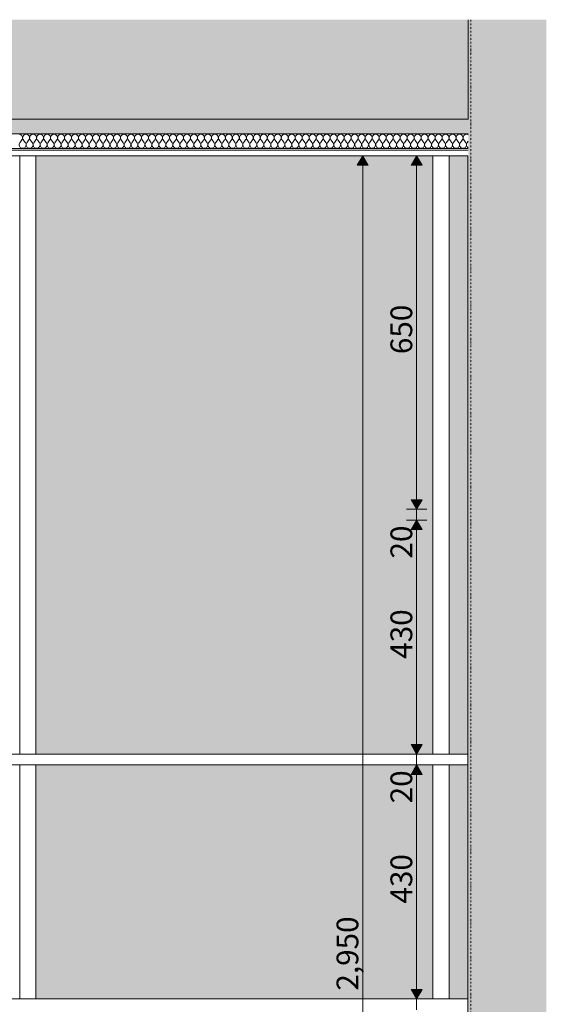
# Model space of a CAD drawing. Units: millimetres. Extents: x -54530 to -37447, y 0 to 3200.
# Drawn here: x -48200 to -47232, y 1390 to 3200 of the extents above; entities that cross this region are included whole.
import ezdxf

# ---------------------------------------------------------------- set-up
doc = ezdxf.new("R2010")
doc.units = ezdxf.units.MM
doc.header["$MEASUREMENT"] = 0
for name, pattern in [('Dot & Dashed', [6.702778, 3.175, -1.763889, 0, -1.763889]), ('KAUSS punktiirjoon L', [4.233333, 2.116667, -2.116667]), ('Wipeout_Contour', [1000, 0, -1000])]:
    doc.linetypes.add(name, pattern=pattern)
for name, color, linetype in [('A_NOORTEKESKUS RIIUL_1_AR - SEINAD - siseseinad', 7, 'Continuous'), ('A_NOORTEKESKUS RIIUL_1_New_AR - SEINAD - siseseinad', 7, 'Continuous'), ('A_NOORTEKESKUS RIIUL_1_SA - RIPPLAED', 7, 'Continuous'), ('A_NOORTEKESKUS RIIUL_1_SA - SISUSTUS - 3D erimööbel', 7, 'Continuous'), ('A_NOORTEKESKUS RIIUL_1_SA - VIIMISTLUS - sein 3D', 7, 'Continuous')]:
    doc.layers.add(name, color=color, linetype=linetype)
for name, color, linetype, lineweight, true_color in [('A_NOORTEKESKUS RIIUL_1_AR - SEINAD - siseseinad_Pen_No__87', 7, 'Continuous', 9, 0x8a8a8a), ('A_NOORTEKESKUS RIIUL_1_AR - TELJED_Pen_No__87', 7, 'Continuous', 9, 0x8a8a8a), ('A_NOORTEKESKUS RIIUL_1_SA - MÕÕDUD - erimööbel_Pen_No__245', 7, 'Continuous', 13, 0x474874), ('A_NOORTEKESKUS RIIUL_1_SA - RIPPLAED_Pen_No__172', 7, 'Continuous', 13, 0xb6b6b6), ('A_NOORTEKESKUS RIIUL_1_SA - RIPPLAED_Pen_No__241', 7, 'Continuous', 13, 0xff9433), ('A_NOORTEKESKUS RIIUL_1_SA - RIPPLAED_Pen_No__87', 7, 'Continuous', 9, 0x8a8a8a), ('A_NOORTEKESKUS RIIUL_1_SA - SISUSTUS - 3D erimööbel_Pen_No__87', 7, 'Continuous', 9, 0x8a8a8a), ('A_NOORTEKESKUS RIIUL_1_SA - VIIMISTLUS - sein 3D_Pen_No__87', 7, 'Continuous', 9, 0x8a8a8a)]:
    doc.layers.add(name, color=color, linetype=linetype, lineweight=lineweight, true_color=true_color)
doc.styles.add('GENERATED_STYLE_1', font='txt')

# ---------------------------------------------------------------- blocks, each defined once
blk = doc.blocks.new('*X17', base_point=(-54990.2, -2501.1))
at = {"layer": 'A_NOORTEKESKUS RIIUL_1_SA - RIPPLAED_Pen_No__241', "color": 30, "linetype": 'Continuous', "lineweight": 13, "true_color": 0xff9433}
for p, q in [((-48200.1, 2973.9), (-48196.2, 2979.1)), ((-48189.8, 2973.9), (-48193.7, 2979.1)), ((-48187.2, 2973.9), (-48183.4, 2979.1)), ((-48176.9, 2973.9), (-48180.8, 2979.1)), ((-48174.4, 2973.9), (-48170.5, 2979.1)), ((-48164.1, 2973.9), (-48167.9, 2979.1)), ((-48161.5, 2973.9), (-48157.7, 2979.1)), ((-48151.2, 2973.9), (-48155.1, 2979.1)), ((-48148.7, 2973.9), (-48144.8, 2979.1)), ((-48138.4, 2973.9), (-48142.2, 2979.1)), ((-48135.8, 2973.9), (-48131.9, 2979.1)), ((-48125.5, 2973.9), (-48129.4, 2979.1)), ((-48122.9, 2973.9), (-48119.1, 2979.1)), ((-48112.7, 2973.9), (-48116.5, 2979.1)), ((-48110.1, 2973.9), (-48106.2, 2979.1)), ((-48099.8, 2973.9), (-48103.7, 2979.1)), ((-48097.2, 2973.9), (-48093.4, 2979.1)), ((-48086.9, 2973.9), (-48090.8, 2979.1)), ((-48084.4, 2973.9), (-48080.5, 2979.1)), ((-48074.1, 2973.9), (-48077.9, 2979.1)), ((-48071.5, 2973.9), (-48067.7, 2979.1)), ((-48061.2, 2973.9), (-48065.1, 2979.1)), ((-48058.7, 2973.9), (-48054.8, 2979.1)), ((-48048.4, 2973.9), (-48052.2, 2979.1)), ((-48045.8, 2973.9), (-48041.9, 2979.1)), ((-48035.5, 2973.9), (-48039.4, 2979.1)), ((-48032.9, 2973.9), (-48029.1, 2979.1)), ((-48022.7, 2973.9), (-48026.5, 2979.1)), ((-48020.1, 2973.9), (-48016.2, 2979.1)), ((-48009.8, 2973.9), (-48013.7, 2979.1)), ((-48007.2, 2973.9), (-48003.4, 2979.1)), ((-47996.9, 2973.9), (-48000.8, 2979.1)), ((-47994.4, 2973.9), (-47990.5, 2979.1)), ((-47984.1, 2973.9), (-47987.9, 2979.1)), ((-47981.5, 2973.9), (-47977.7, 2979.1)), ((-47971.2, 2973.9), (-47975.1, 2979.1)), ((-47968.7, 2973.9), (-47964.8, 2979.1)), ((-47958.4, 2973.9), (-47962.2, 2979.1)), ((-47955.8, 2973.9), (-47951.9, 2979.1)), ((-47945.5, 2973.9), (-47949.4, 2979.1)), ((-47942.9, 2973.9), (-47939.1, 2979.1)), ((-47932.7, 2973.9), (-47936.5, 2979.1)), ((-47930.1, 2973.9), (-47926.2, 2979.1)), ((-47919.8, 2973.9), (-47923.7, 2979.1)), ((-47917.2, 2973.9), (-47913.4, 2979.1)), ((-47906.9, 2973.9), (-47910.8, 2979.1)), ((-47904.4, 2973.9), (-47900.5, 2979.1)), ((-47894.1, 2973.9), (-47897.9, 2979.1)), ((-47891.5, 2973.9), (-47887.7, 2979.1)), ((-47881.2, 2973.9), (-47885.1, 2979.1)), ((-47878.7, 2973.9), (-47874.8, 2979.1)), ((-47868.4, 2973.9), (-47872.2, 2979.1)), ((-47865.8, 2973.9), (-47861.9, 2979.1)), ((-47855.5, 2973.9), (-47859.4, 2979.1)), ((-47852.9, 2973.9), (-47849.1, 2979.1)), ((-47842.7, 2973.9), (-47846.5, 2979.1)), ((-47840.1, 2973.9), (-47836.2, 2979.1)), ((-47829.8, 2973.9), (-47833.7, 2979.1)), ((-47827.2, 2973.9), (-47823.4, 2979.1)), ((-47816.9, 2973.9), (-47820.8, 2979.1)), ((-47814.4, 2973.9), (-47810.5, 2979.1)), ((-47804.1, 2973.9), (-47807.9, 2979.1)), ((-47801.5, 2973.9), (-47797.7, 2979.1)), ((-47791.2, 2973.9), (-47795.1, 2979.1)), ((-47788.7, 2973.9), (-47784.8, 2979.1)), ((-47778.4, 2973.9), (-47782.2, 2979.1)), ((-47775.8, 2973.9), (-47771.9, 2979.1)), ((-47765.5, 2973.9), (-47769.4, 2979.1)), ((-47762.9, 2973.9), (-47759.1, 2979.1)), ((-47752.7, 2973.9), (-47756.5, 2979.1)), ((-47750.1, 2973.9), (-47746.2, 2979.1)), ((-47739.8, 2973.9), (-47743.7, 2979.1)), ((-47737.2, 2973.9), (-47733.4, 2979.1)), ((-47726.9, 2973.9), (-47730.8, 2979.1)), ((-47724.4, 2973.9), (-47720.5, 2979.1)), ((-47714.1, 2973.9), (-47717.9, 2979.1)), ((-47711.5, 2973.9), (-47707.7, 2979.1)), ((-47701.2, 2973.9), (-47705.1, 2979.1)), ((-47698.7, 2973.9), (-47694.8, 2979.1)), ((-47688.4, 2973.9), (-47692.2, 2979.1)), ((-47685.8, 2973.9), (-47681.9, 2979.1)), ((-47675.5, 2973.9), (-47679.4, 2979.1)), ((-47672.9, 2973.9), (-47669.1, 2979.1)), ((-47662.7, 2973.9), (-47666.5, 2979.1)), ((-47660.1, 2973.9), (-47656.2, 2979.1)), ((-47649.8, 2973.9), (-47653.7, 2979.1)), ((-47647.2, 2973.9), (-47643.4, 2979.1)), ((-47636.9, 2973.9), (-47640.8, 2979.1)), ((-47634.4, 2973.9), (-47630.5, 2979.1)), ((-47624.1, 2973.9), (-47627.9, 2979.1)), ((-47621.5, 2973.9), (-47617.7, 2979.1)), ((-47611.2, 2973.9), (-47615.1, 2979.1)), ((-47608.7, 2973.9), (-47604.8, 2979.1)), ((-47598.4, 2973.9), (-47602.2, 2979.1)), ((-47595.8, 2973.9), (-47591.9, 2979.1)), ((-47585.5, 2973.9), (-47589.4, 2979.1)), ((-47582.9, 2973.9), (-47579.1, 2979.1)), ((-47572.7, 2973.9), (-47576.5, 2979.1)), ((-47570.1, 2973.9), (-47566.2, 2979.1)), ((-47559.8, 2973.9), (-47563.7, 2979.1)), ((-47557.2, 2973.9), (-47553.4, 2979.1)), ((-47546.9, 2973.9), (-47550.8, 2979.1)), ((-47544.4, 2973.9), (-47540.5, 2979.1)), ((-47534.1, 2973.9), (-47537.9, 2979.1)), ((-47531.5, 2973.9), (-47527.7, 2979.1)), ((-47521.2, 2973.9), (-47525.1, 2979.1)), ((-47518.7, 2973.9), (-47514.8, 2979.1)), ((-47508.4, 2973.9), (-47512.2, 2979.1)), ((-47505.8, 2973.9), (-47501.9, 2979.1)), ((-47495.5, 2973.9), (-47499.4, 2979.1)), ((-47492.9, 2973.9), (-47489.1, 2979.1)), ((-47482.7, 2973.9), (-47486.5, 2979.1)), ((-47480.1, 2973.9), (-47476.2, 2979.1)), ((-47469.8, 2973.9), (-47473.7, 2979.1)), ((-47467.2, 2973.9), (-47463.4, 2979.1)), ((-47456.9, 2973.9), (-47460.8, 2979.1)), ((-47454.4, 2973.9), (-47450.5, 2979.1)), ((-47444.1, 2973.9), (-47447.9, 2979.1)), ((-47441.5, 2973.9), (-47437.7, 2979.1)), ((-47431.2, 2973.9), (-47435.1, 2979.1)), ((-47428.7, 2973.9), (-47424.8, 2979.1)), ((-47418.4, 2973.9), (-47422.2, 2979.1)), ((-47415.8, 2973.9), (-47411.9, 2979.1)), ((-47405.5, 2973.9), (-47409.4, 2979.1)), ((-47402.9, 2973.9), (-47399.1, 2979.1)), ((-47392.7, 2973.9), (-47396.5, 2979.1)), ((-47390.1, 2973.9), (-47386.2, 2979.1)), ((-47379.8, 2973.9), (-47383.7, 2979.1)), ((-47377.2, 2973.9), (-47375.4, 2976.4))]:
    blk.add_line(p, q, dxfattribs=at)
for centre, start, end in [((-48201.4, 2982.9), 323.1301, 90), ((-48188.5, 2982.9), 90, 216.8699), ((-48188.5, 2982.9), 323.1301, 90), ((-48175.7, 2982.9), 90, 216.8699), ((-48175.7, 2982.9), 323.1301, 90), ((-48162.8, 2982.9), 90, 216.8699), ((-48162.8, 2982.9), 323.1301, 90), ((-48149.9, 2982.9), 90, 216.8699), ((-48149.9, 2982.9), 323.1301, 90), ((-48137.1, 2982.9), 90, 216.8699), ((-48137.1, 2982.9), 323.1301, 90), ((-48124.2, 2982.9), 90, 216.8699), ((-48124.2, 2982.9), 323.1301, 90), ((-48111.4, 2982.9), 90, 216.8699), ((-48111.4, 2982.9), 323.1301, 90), ((-48098.5, 2982.9), 90, 216.8699), ((-48098.5, 2982.9), 323.1301, 90), ((-48085.7, 2982.9), 90, 216.8699), ((-48085.7, 2982.9), 323.1301, 90), ((-48072.8, 2982.9), 90, 216.8699), ((-48072.8, 2982.9), 323.1301, 90), ((-48059.9, 2982.9), 90, 216.8699), ((-48059.9, 2982.9), 323.1301, 90), ((-48047.1, 2982.9), 90, 216.8699), ((-48047.1, 2982.9), 323.1301, 90), ((-48034.2, 2982.9), 90, 216.8699), ((-48034.2, 2982.9), 323.1301, 90), ((-48021.4, 2982.9), 90, 216.8699), ((-48021.4, 2982.9), 323.1301, 90), ((-48008.5, 2982.9), 90, 216.8699), ((-48008.5, 2982.9), 323.1301, 90), ((-47995.7, 2982.9), 90, 216.8699), ((-47995.7, 2982.9), 323.1301, 90), ((-47982.8, 2982.9), 90, 216.8699), ((-47982.8, 2982.9), 323.1301, 90), ((-47969.9, 2982.9), 90, 216.8699), ((-47969.9, 2982.9), 323.1301, 90), ((-47957.1, 2982.9), 90, 216.8699), ((-47957.1, 2982.9), 323.1301, 90), ((-47944.2, 2982.9), 90, 216.8699), ((-47944.2, 2982.9), 323.1301, 90), ((-47931.4, 2982.9), 90, 216.8699), ((-47931.4, 2982.9), 323.1301, 90), ((-47918.5, 2982.9), 90, 216.8699), ((-47918.5, 2982.9), 323.1301, 90), ((-47905.7, 2982.9), 90, 216.8699), ((-47905.7, 2982.9), 323.1301, 90), ((-47892.8, 2982.9), 90, 216.8699), ((-47892.8, 2982.9), 323.1301, 90), ((-47879.9, 2982.9), 90, 216.8699), ((-47879.9, 2982.9), 323.1301, 90), ((-47867.1, 2982.9), 90, 216.8699), ((-47867.1, 2982.9), 323.1301, 90), ((-47854.2, 2982.9), 90, 216.8699), ((-47854.2, 2982.9), 323.1301, 90), ((-47841.4, 2982.9), 90, 216.8699), ((-47841.4, 2982.9), 323.1301, 90), ((-47828.5, 2982.9), 90, 216.8699), ((-47828.5, 2982.9), 323.1301, 90), ((-47815.7, 2982.9), 90, 216.8699), ((-47815.7, 2982.9), 323.1301, 90), ((-47802.8, 2982.9), 90, 216.8699), ((-47802.8, 2982.9), 323.1301, 90), ((-47789.9, 2982.9), 90, 216.8699), ((-47789.9, 2982.9), 323.1301, 90), ((-47777.1, 2982.9), 90, 216.8699), ((-47777.1, 2982.9), 323.1301, 90), ((-47764.2, 2982.9), 90, 216.8699), ((-47764.2, 2982.9), 323.1301, 90), ((-47751.4, 2982.9), 90, 216.8699), ((-47751.4, 2982.9), 323.1301, 90), ((-47738.5, 2982.9), 90, 216.8699), ((-47738.5, 2982.9), 323.1301, 90), ((-47725.7, 2982.9), 90, 216.8699), ((-47725.7, 2982.9), 323.1301, 90), ((-47712.8, 2982.9), 90, 216.8699), ((-47712.8, 2982.9), 323.1301, 90), ((-47699.9, 2982.9), 90, 216.8699), ((-47699.9, 2982.9), 323.1301, 90), ((-47687.1, 2982.9), 90, 216.8699), ((-47687.1, 2982.9), 323.1301, 90), ((-47674.2, 2982.9), 90, 216.8699), ((-47674.2, 2982.9), 323.1301, 90), ((-47661.4, 2982.9), 90, 216.8699), ((-47661.4, 2982.9), 323.1301, 90), ((-47648.5, 2982.9), 90, 216.8699), ((-47648.5, 2982.9), 323.1301, 90), ((-47635.7, 2982.9), 90, 216.8699), ((-47635.7, 2982.9), 323.1301, 90), ((-47622.8, 2982.9), 90, 216.8699), ((-47622.8, 2982.9), 323.1301, 90), ((-47609.9, 2982.9), 90, 216.8699), ((-47609.9, 2982.9), 323.1301, 90), ((-47597.1, 2982.9), 90, 216.8699), ((-47597.1, 2982.9), 323.1301, 90), ((-47584.2, 2982.9), 90, 216.8699), ((-47584.2, 2982.9), 323.1301, 90), ((-47571.4, 2982.9), 90, 216.8699), ((-47571.4, 2982.9), 323.1301, 90), ((-47558.5, 2982.9), 90, 216.8699), ((-47558.5, 2982.9), 323.1301, 90), ((-47545.7, 2982.9), 90, 216.8699), ((-47545.7, 2982.9), 323.1301, 90), ((-47532.8, 2982.9), 90, 216.8699), ((-47532.8, 2982.9), 323.1301, 90), ((-47519.9, 2982.9), 90, 216.8699), ((-47519.9, 2982.9), 323.1301, 90), ((-47507.1, 2982.9), 90, 216.8699), ((-47507.1, 2982.9), 323.1301, 90), ((-47494.2, 2982.9), 90, 216.8699), ((-47494.2, 2982.9), 323.1301, 90), ((-47481.4, 2982.9), 90, 216.8699), ((-47481.4, 2982.9), 323.1301, 90), ((-47468.5, 2982.9), 90, 216.8699), ((-47468.5, 2982.9), 323.1301, 90), ((-47455.7, 2982.9), 90, 216.8699), ((-47455.7, 2982.9), 323.1301, 90), ((-47442.8, 2982.9), 90, 216.8699), ((-47442.8, 2982.9), 323.1301, 90), ((-47429.9, 2982.9), 90, 216.8699), ((-47429.9, 2982.9), 323.1301, 90), ((-47417.1, 2982.9), 90, 216.8699), ((-47417.1, 2982.9), 323.1301, 90), ((-47404.2, 2982.9), 90, 216.8699), ((-47404.2, 2982.9), 323.1301, 90), ((-47391.4, 2982.9), 90, 216.8699), ((-47391.4, 2982.9), 323.1301, 90), ((-47378.5, 2982.9), 90, 216.8699), ((-47378.5, 2982.9), 60.6634, 90), ((-48194.9, 2970.1), 143.1301, 36.8699), ((-48182.1, 2970.1), 143.1301, 36.8699), ((-48169.2, 2970.1), 143.1301, 36.8699), ((-48156.4, 2970.1), 143.1301, 36.8699), ((-48143.5, 2970.1), 143.1301, 36.8699), ((-48130.7, 2970.1), 143.1301, 36.8699), ((-48117.8, 2970.1), 143.1301, 36.8699), ((-48104.9, 2970.1), 143.1301, 36.8699), ((-48092.1, 2970.1), 143.1301, 36.8699), ((-48079.2, 2970.1), 143.1301, 36.8699), ((-48066.4, 2970.1), 143.1301, 36.8699), ((-48053.5, 2970.1), 143.1301, 36.8699), ((-48040.7, 2970.1), 143.1301, 36.8699), ((-48027.8, 2970.1), 143.1301, 36.8699), ((-48014.9, 2970.1), 143.1301, 36.8699), ((-48002.1, 2970.1), 143.1301, 36.8699), ((-47989.2, 2970.1), 143.1301, 36.8699), ((-47976.4, 2970.1), 143.1301, 36.8699), ((-47963.5, 2970.1), 143.1301, 36.8699), ((-47950.7, 2970.1), 143.1301, 36.8699), ((-47937.8, 2970.1), 143.1301, 36.8699), ((-47924.9, 2970.1), 143.1301, 36.8699), ((-47912.1, 2970.1), 143.1301, 36.8699), ((-47899.2, 2970.1), 143.1301, 36.8699), ((-47886.4, 2970.1), 143.1301, 36.8699), ((-47873.5, 2970.1), 143.1301, 36.8699), ((-47860.7, 2970.1), 143.1301, 36.8699), ((-47847.8, 2970.1), 143.1301, 36.8699), ((-47834.9, 2970.1), 143.1301, 36.8699), ((-47822.1, 2970.1), 143.1301, 36.8699), ((-47809.2, 2970.1), 143.1301, 36.8699), ((-47796.4, 2970.1), 143.1301, 36.8699), ((-47783.5, 2970.1), 143.1301, 36.8699), ((-47770.7, 2970.1), 143.1301, 36.8699), ((-47757.8, 2970.1), 143.1301, 36.8699), ((-47744.9, 2970.1), 143.1301, 36.8699), ((-47732.1, 2970.1), 143.1301, 36.8699), ((-47719.2, 2970.1), 143.1301, 36.8699), ((-47706.4, 2970.1), 143.1301, 36.8699), ((-47693.5, 2970.1), 143.1301, 36.8699), ((-47680.7, 2970.1), 143.1301, 36.8699), ((-47667.8, 2970.1), 143.1301, 36.8699), ((-47654.9, 2970.1), 143.1301, 36.8699), ((-47642.1, 2970.1), 143.1301, 36.8699), ((-47629.2, 2970.1), 143.1301, 36.8699), ((-47616.4, 2970.1), 143.1301, 36.8699), ((-47603.5, 2970.1), 143.1301, 36.8699), ((-47590.7, 2970.1), 143.1301, 36.8699), ((-47577.8, 2970.1), 143.1301, 36.8699), ((-47564.9, 2970.1), 143.1301, 36.8699), ((-47552.1, 2970.1), 143.1301, 36.8699), ((-47539.2, 2970.1), 143.1301, 36.8699), ((-47526.4, 2970.1), 143.1301, 36.8699), ((-47513.5, 2970.1), 143.1301, 36.8699), ((-47500.7, 2970.1), 143.1301, 36.8699), ((-47487.8, 2970.1), 143.1301, 36.8699), ((-47474.9, 2970.1), 143.1301, 36.8699), ((-47462.1, 2970.1), 143.1301, 36.8699), ((-47449.2, 2970.1), 143.1301, 36.8699), ((-47436.4, 2970.1), 143.1301, 36.8699), ((-47423.5, 2970.1), 143.1301, 36.8699), ((-47410.7, 2970.1), 143.1301, 36.8699), ((-47397.8, 2970.1), 143.1301, 36.8699), ((-47384.9, 2970.1), 143.1301, 36.8699), ((-47372.1, 2970.1), 143.1301, 239.3321)]:
    blk.add_arc(centre, 6.43, start, end, dxfattribs=at)

msp = doc.modelspace()

# ---------------------------------------------------------------- hatches: boundary and pattern name
at = {"layer": 'A_NOORTEKESKUS RIIUL_1_New_AR - SEINAD - siseseinad', "linetype": 'Continuous', "lineweight": 0, "true_color": 0xffffff}
msp.add_hatch(color=7, dxfattribs=at).paths.add_polyline_path([(-51858.7, 3200), (-51858.7, 3017), (-47375.4, 3017), (-47375.4, 3200)])
at = {"layer": 'A_NOORTEKESKUS RIIUL_1_SA - MÕÕDUD - erimööbel_Pen_No__245', "linetype": 'Continuous', "lineweight": 13, "true_color": 0x474874}
for points in [[(-47470.4, 2300), (-47460.4, 2317.3), (-47480.4, 2317.3)], [(-47470.4, 2280), (-47480.4, 2262.7), (-47460.4, 2262.7)]]:
    msp.add_hatch(color=167, dxfattribs=at).paths.add_polyline_path(points)
at = {"layer": 'A_NOORTEKESKUS RIIUL_1_SA - RIPPLAED', "linetype": 'Continuous', "lineweight": 0, "true_color": 0x000000}
msp.add_hatch(color=18, dxfattribs=at).paths.add_polyline_path([(-47375.4, 3017), (-52032.4, 3017), (-52032.4, 2990), (-47375.4, 2990)])

# ---------------------------------------------------------------- linework, layer by layer
at = {"layer": 'A_NOORTEKESKUS RIIUL_1_AR - SEINAD - siseseinad_Pen_No__87', "color": 252, "linetype": 'Continuous', "lineweight": 9, "true_color": 0x8a8a8a}
msp.add_line((-47375.4, 3200), (-47375.4, 3017), dxfattribs=at)
at = {"layer": 'A_NOORTEKESKUS RIIUL_1_SA - MÕÕDUD - erimööbel_Pen_No__245', "color": 167, "linetype": 'Continuous', "lineweight": 13, "true_color": 0x474874}
for p, q in [((-47559.5, 2932.7), (-47579.5, 2932.7)), ((-47460.4, 2932.7), (-47480.4, 2932.7)), ((-47470.4, 2317.3), (-47470.4, 2932.7)), ((-47480.4, 2317.3), (-47460.4, 2317.3)), ((-47470.4, 2300), (-47480.4, 2317.3)), ((-47470.4, 2300), (-47460.4, 2317.3)), ((-47451.6, 2300), (-47489.1, 2300)), ((-47470.4, 2280), (-47470.4, 2300)), ((-47451.6, 2280), (-47489.1, 2280)), ((-47470.4, 2280), (-47480.4, 2262.7)), ((-47460.4, 2262.7), (-47480.4, 2262.7)), ((-47470.4, 2280), (-47460.4, 2262.7)), ((-47470.4, 1867.3), (-47470.4, 2262.7)), ((-47480.4, 1867.3), (-47460.4, 1867.3)), ((-47460.4, 1812.7), (-47480.4, 1812.7)), ((-47470.4, 1417.3), (-47470.4, 1812.7)), ((-47480.4, 1417.3), (-47460.4, 1417.3))]:
    msp.add_line(p, q, dxfattribs=at)
at = {"layer": 'A_NOORTEKESKUS RIIUL_1_SA - RIPPLAED_Pen_No__87', "color": 252, "linetype": 'Continuous', "lineweight": 9, "true_color": 0x8a8a8a}
for p, q in [((-47375.4, 3017), (-52032.4, 3017)), ((-47375.4, 2990), (-52032.4, 2990))]:
    msp.add_line(p, q, dxfattribs=at)

# ---------------------------------------------------------------- texts
at = {"layer": 'A_NOORTEKESKUS RIIUL_1_SA - MÕÕDUD - erimööbel_Pen_No__245', "color": 167, "linetype": 'Continuous', "lineweight": 13, "true_color": 0x474874, "char_height": 40, "attachment_point": 7, "rotation": 90, "style": 'GENERATED_STYLE_1'}
for s, insert, width in [('\\A1;{\\pql;\\fSwis721 Cn BT|b0|i0|c0|p0;\\W1.000000;650}', (-47478.4, 2585.2), 79.688), ('\\A1;{\\pql;\\fSwis721 Cn BT|b0|i0|c0|p0;\\W1.000000;20}', (-47478.4, 2209.5), 53.125), ('\\A1;{\\pql;\\fSwis721 Cn BT|b0|i0|c0|p0;\\W1.000000;430}', (-47478.4, 2025.2), 79.688), ('\\A1;{\\pql;\\fSwis721 Cn BT|b0|i0|c0|p0;\\W1.000000;20}', (-47478.4, 1759.5), 53.125), ('\\A1;{\\pql;\\fSwis721 Cn BT|b0|i0|c0|p0;\\W1.000000;430}', (-47478.4, 1575.2), 79.688), ('\\A1;{\\pql;\\fSwis721 Cn BT|b0|i0|c0|p0;\\W1.000000;2,950}', (-47577.5, 1415.2), 119.584)]:
    msp.add_mtext(s, dxfattribs=dict(at, insert=insert, width=width))

# ---------------------------------------------------------------- wipeouts: each hides what was drawn before it
at = {"color": 254, "linetype": 'Wipeout_Contour', "lineweight": 0, "ltscale": 190012.133965}
msp.add_wipeout([(-47440.4, 2950), (-47440.4, 1850), (-47438, 1850), (-47438, 2950)], dxfattribs=at).dxf.layer = 'A_NOORTEKESKUS RIIUL_1_SA - SISUSTUS - 3D erimööbel'
at = {"color": 254, "linetype": 'Wipeout_Contour', "lineweight": 0, "ltscale": 189900.435871}
msp.add_wipeout([(-47410.4, 2950), (-47412.1, 2950), (-47412.1, 1850), (-47410.4, 1850)], dxfattribs=at).dxf.layer = 'A_NOORTEKESKUS RIIUL_1_SA - SISUSTUS - 3D erimööbel'
at = {"color": 254, "linetype": 'Wipeout_Contour', "lineweight": 0, "ltscale": 192906.9832}
msp.add_wipeout([(-48198, 1830), (-48200.4, 1830), (-48200.4, 1400), (-48198, 1400)], dxfattribs=at).dxf.layer = 'A_NOORTEKESKUS RIIUL_1_SA - SISUSTUS - 3D erimööbel'
at = {"color": 254, "linetype": 'Wipeout_Contour', "lineweight": 0, "ltscale": 192795.198746}
msp.add_wipeout([(-48172.1, 1400), (-48170.4, 1400), (-48170.4, 1830), (-48172.1, 1830)], dxfattribs=at).dxf.layer = 'A_NOORTEKESKUS RIIUL_1_SA - SISUSTUS - 3D erimööbel'
at = {"color": 254, "linetype": 'Wipeout_Contour', "lineweight": 0, "ltscale": 189868.621441}
msp.add_wipeout([(-47440.4, 1400), (-47438, 1400), (-47438, 1830), (-47440.4, 1830)], dxfattribs=at).dxf.layer = 'A_NOORTEKESKUS RIIUL_1_SA - SISUSTUS - 3D erimööbel'
at = {"color": 254, "linetype": 'Wipeout_Contour', "lineweight": 0, "ltscale": 189756.839085}
msp.add_wipeout([(-47412.1, 1830), (-47412.1, 1400), (-47410.4, 1400), (-47410.4, 1830)], dxfattribs=at).dxf.layer = 'A_NOORTEKESKUS RIIUL_1_SA - SISUSTUS - 3D erimööbel'

# ---------------------------------------------------------------- next in the draw order: wipeouts: each hides what was drawn before it
at = {"color": 254, "linetype": 'Wipeout_Contour', "lineweight": 0, "ltscale": 189996.003114}
msp.add_wipeout([(-47438, 2950), (-47438, 1850), (-47432.3, 1850), (-47432.3, 2950)], dxfattribs=at).dxf.layer = 'A_NOORTEKESKUS RIIUL_1_SA - SISUSTUS - 3D erimööbel'
at = {"color": 254, "linetype": 'Wipeout_Contour', "lineweight": 0, "ltscale": 192890.839919}
msp.add_wipeout([(-48198, 1830), (-48198, 1400), (-48192.3, 1400), (-48192.3, 1830)], dxfattribs=at).dxf.layer = 'A_NOORTEKESKUS RIIUL_1_SA - SISUSTUS - 3D erimööbel'
at = {"color": 254, "linetype": 'Wipeout_Contour', "lineweight": 0, "ltscale": 189852.478347}
msp.add_wipeout([(-47438, 1400), (-47432.3, 1400), (-47432.3, 1830), (-47438, 1830)], dxfattribs=at).dxf.layer = 'A_NOORTEKESKUS RIIUL_1_SA - SISUSTUS - 3D erimööbel'

# ---------------------------------------------------------------- next in the draw order: wipeouts: each hides what was drawn before it
at = {"color": 254, "linetype": 'Wipeout_Contour', "lineweight": 0, "ltscale": 189969.410142}
msp.add_wipeout([(-47432.3, 2950), (-47432.3, 1850), (-47424.7, 1850), (-47424.7, 2950)], dxfattribs=at).dxf.layer = 'A_NOORTEKESKUS RIIUL_1_SA - SISUSTUS - 3D erimööbel'
at = {"color": 254, "linetype": 'Wipeout_Contour', "lineweight": 0, "ltscale": 192864.226401}
msp.add_wipeout([(-48192.3, 1830), (-48192.3, 1400), (-48184.7, 1400), (-48184.7, 1830)], dxfattribs=at).dxf.layer = 'A_NOORTEKESKUS RIIUL_1_SA - SISUSTUS - 3D erimööbel'
at = {"color": 254, "linetype": 'Wipeout_Contour', "lineweight": 0, "ltscale": 189825.865379}
msp.add_wipeout([(-47432.3, 1830), (-47432.3, 1400), (-47424.7, 1400), (-47424.7, 1830)], dxfattribs=at).dxf.layer = 'A_NOORTEKESKUS RIIUL_1_SA - SISUSTUS - 3D erimööbel'

# ---------------------------------------------------------------- next in the draw order: wipeouts: each hides what was drawn before it
at = {"color": 254, "linetype": 'Wipeout_Contour', "lineweight": 0, "ltscale": 189939.480875}
msp.add_wipeout([(-47417.3, 2950), (-47424.7, 2950), (-47424.7, 1850), (-47417.3, 1850)], dxfattribs=at).dxf.layer = 'A_NOORTEKESKUS RIIUL_1_SA - SISUSTUS - 3D erimööbel'
at = {"color": 254, "linetype": 'Wipeout_Contour', "lineweight": 0, "ltscale": 192834.273888}
msp.add_wipeout([(-48184.7, 1400), (-48177.3, 1400), (-48177.3, 1830), (-48184.7, 1830)], dxfattribs=at).dxf.layer = 'A_NOORTEKESKUS RIIUL_1_SA - SISUSTUS - 3D erimööbel'
at = {"color": 254, "linetype": 'Wipeout_Contour', "lineweight": 0, "ltscale": 189795.913441}
msp.add_wipeout([(-47424.7, 1400), (-47417.3, 1400), (-47417.3, 1830), (-47424.7, 1830)], dxfattribs=at).dxf.layer = 'A_NOORTEKESKUS RIIUL_1_SA - SISUSTUS - 3D erimööbel'

# ---------------------------------------------------------------- next in the draw order: wipeouts: each hides what was drawn before it
at = {"color": 254, "linetype": 'Wipeout_Contour', "lineweight": 0, "ltscale": 189914.23455}
msp.add_wipeout([(-47412.1, 2950), (-47417.3, 2950), (-47417.3, 1850), (-47412.1, 1850)], dxfattribs=at).dxf.layer = 'A_NOORTEKESKUS RIIUL_1_SA - SISUSTUS - 3D erimööbel'
at = {"color": 254, "linetype": 'Wipeout_Contour', "lineweight": 0, "ltscale": 192809.007932}
msp.add_wipeout([(-48177.3, 1830), (-48177.3, 1400), (-48172.1, 1400), (-48172.1, 1830)], dxfattribs=at).dxf.layer = 'A_NOORTEKESKUS RIIUL_1_SA - SISUSTUS - 3D erimööbel'
at = {"color": 254, "linetype": 'Wipeout_Contour', "lineweight": 0, "ltscale": 189770.647954}
msp.add_wipeout([(-47417.3, 1400), (-47412.1, 1400), (-47412.1, 1830), (-47417.3, 1830)], dxfattribs=at).dxf.layer = 'A_NOORTEKESKUS RIIUL_1_SA - SISUSTUS - 3D erimööbel'

# ---------------------------------------------------------------- next in the draw order: hatches: boundary and pattern name
at = {"layer": 'A_NOORTEKESKUS RIIUL_1_SA - VIIMISTLUS - sein 3D', "linetype": 'Continuous', "lineweight": 0, "true_color": 0xffffff}
for points in [[(-48170.4, 1400), (-47440.4, 1400), (-47440.4, 1830), (-48170.4, 1830)], [(-47410.4, 1830), (-47410.4, 1400), (-47376.4, 1400), (-47376.4, 1830)]]:
    msp.add_hatch(color=7, dxfattribs=at).paths.add_polyline_path(points)

# ---------------------------------------------------------------- next in the draw order: wipeouts: each hides what was drawn before it
at = {"color": 254, "linetype": 'Wipeout_Contour', "lineweight": 0, "ltscale": 251433.822499}
msp.add_wipeout([(-52107.5, 2950), (-47375.4, 2950), (-47375.4, 2963), (-52032.4, 2963), (-52107.4, 2963)], dxfattribs=at).dxf.layer = 'A_NOORTEKESKUS RIIUL_1_SA - RIPPLAED'

# ---------------------------------------------------------------- next in the draw order: hatches: boundary and pattern name
at = {"layer": 'A_NOORTEKESKUS RIIUL_1_AR - SEINAD - siseseinad', "linetype": 'Continuous', "lineweight": 0, "true_color": 0x000000}
for points in [[(-47370.4, 3200), (-47375.4, 3200), (-47375.4, 0), (-47370.4, 0)], [(-47370.4, 0), (-47231.8, 0), (-47231.8, 3200), (-47370.4, 3200)]]:
    msp.add_hatch(color=18, dxfattribs=at).paths.add_polyline_path(points)
at = {"layer": 'A_NOORTEKESKUS RIIUL_1_SA - MÕÕDUD - erimööbel_Pen_No__245', "linetype": 'Continuous', "lineweight": 13, "true_color": 0x474874}
for points in [[(-47569.5, 2950), (-47579.5, 2932.7), (-47559.5, 2932.7)], [(-47470.4, 2950), (-47480.4, 2932.7), (-47460.4, 2932.7)]]:
    msp.add_hatch(color=167, dxfattribs=at).paths.add_polyline_path(points)
at = {"layer": 'A_NOORTEKESKUS RIIUL_1_SA - RIPPLAED_Pen_No__172', "linetype": 'Continuous', "lineweight": 13, "true_color": 0xb6b6b6}
h = msp.add_hatch(dxfattribs=at)
h.set_pattern_fill('__KATUSEKATE___Profiilpl_3F', color=253, style=0, pattern_type=2)
h.set_pattern_definition([(0, (0, 5e-13), (0, 20), [])])
h.paths.add_polyline_path([(-52107.5, 2950), (-47375.4, 2950), (-47375.4, 2963), (-52032.4, 2963), (-52107.4, 2963)])
at = {"layer": 'A_NOORTEKESKUS RIIUL_1_SA - VIIMISTLUS - sein 3D', "linetype": 'Continuous', "lineweight": 0, "true_color": 0xffffff}
msp.add_hatch(color=7, dxfattribs=at).paths.add_polyline_path([(-47376.4, 2950), (-47410.4, 2950), (-47410.4, 1850), (-47376.4, 1850)])
at = {"layer": 'A_NOORTEKESKUS RIIUL_1_SA - VIIMISTLUS - sein 3D', "linetype": 'Continuous', "lineweight": 0, "true_color": 0x000000}
msp.add_hatch(color=18, dxfattribs=at).paths.add_polyline_path([(-47376.4, 2950), (-47376.4, 1), (-47375.4, 1), (-47375.4, 2950)])

# ---------------------------------------------------------------- next in the draw order: linework, layer by layer
at = {"layer": 'A_NOORTEKESKUS RIIUL_1_SA - MÕÕDUD - erimööbel_Pen_No__245', "color": 167, "linetype": 'Continuous', "lineweight": 13, "true_color": 0x474874}
for p, q in [((-47550.8, 2950), (-47588.3, 2950)), ((-47569.5, 2950), (-47579.5, 2932.7)), ((-47569.5, 2950), (-47559.5, 2932.7)), ((-47451.6, 2950), (-47489.1, 2950)), ((-47470.4, 2950), (-47480.4, 2932.7)), ((-47470.4, 2950), (-47460.4, 2932.7))]:
    msp.add_line(p, q, dxfattribs=at)
at = {"layer": 'A_NOORTEKESKUS RIIUL_1_SA - RIPPLAED_Pen_No__87', "color": 252, "linetype": 'Continuous', "lineweight": 9, "true_color": 0x8a8a8a, "flags": 128}
msp.add_lwpolyline([(-47375.4, 2963), (-52032.4, 2963), (-52082.4, 2963), (-52094.9, 2963), (-52107.4, 2963)], dxfattribs=at)

# ---------------------------------------------------------------- next in the draw order: block references
at = {"layer": 'A_NOORTEKESKUS RIIUL_1_AR - SEINAD - siseseinad', "color": 255, "linetype": 'KAUSS punktiirjoon L', "lineweight": 13}
msp.add_blockref('*X17', (-54990.2, -2501.1), dxfattribs=at)

# ---------------------------------------------------------------- next in the draw order: wipeouts: each hides what was drawn before it
at = {"color": 254, "linetype": 'Wipeout_Contour', "lineweight": 0, "ltscale": 193048.23788}
msp.add_wipeout([(-48200.4, 1850), (-48198, 1850), (-48198, 2950), (-48200.4, 2950)], dxfattribs=at).dxf.layer = 'A_NOORTEKESKUS RIIUL_1_SA - SISUSTUS - 3D erimööbel'
at = {"color": 254, "linetype": 'Wipeout_Contour', "lineweight": 0, "ltscale": 192936.53523}
msp.add_wipeout([(-48172.1, 1850), (-48170.4, 1850), (-48170.4, 2950), (-48172.1, 2950)], dxfattribs=at).dxf.layer = 'A_NOORTEKESKUS RIIUL_1_SA - SISUSTUS - 3D erimööbel'
at = {"color": 254, "linetype": 'Wipeout_Contour', "lineweight": 0, "ltscale": 198861.461259}
msp.add_wipeout([(-52015.4, 1380), (-47376.4, 1380), (-47376.4, 1400), (-52015.4, 1400)], dxfattribs=at).dxf.layer = 'A_NOORTEKESKUS RIIUL_1_SA - SISUSTUS - 3D erimööbel'

# ---------------------------------------------------------------- next in the draw order: hatches: boundary and pattern name
at = {"layer": 'A_NOORTEKESKUS RIIUL_1_SA - MÕÕDUD - erimööbel_Pen_No__245', "linetype": 'Continuous', "lineweight": 13, "true_color": 0x474874}
msp.add_hatch(color=167, dxfattribs=at).paths.add_polyline_path([(-47470.4, 1400), (-47460.4, 1417.3), (-47480.4, 1417.3)])

# ---------------------------------------------------------------- next in the draw order: linework, layer by layer
at = {"layer": 'A_NOORTEKESKUS RIIUL_1_SA - MÕÕDUD - erimööbel_Pen_No__245', "color": 167, "linetype": 'Continuous', "lineweight": 13, "true_color": 0x474874}
for p, q in [((-47470.4, 1400), (-47480.4, 1417.3)), ((-47470.4, 1400), (-47460.4, 1417.3)), ((-47451.6, 1400), (-47489.1, 1400)), ((-47470.4, 1380), (-47470.4, 1400))]:
    msp.add_line(p, q, dxfattribs=at)
at = {"layer": 'A_NOORTEKESKUS RIIUL_1_SA - SISUSTUS - 3D erimööbel_Pen_No__87', "color": 252, "linetype": 'Continuous', "lineweight": 9, "true_color": 0x8a8a8a}
msp.add_line((-48955.4, 1400), (-47376.4, 1400), dxfattribs=at)

# ---------------------------------------------------------------- next in the draw order: wipeouts: each hides what was drawn before it
at = {"color": 254, "linetype": 'Wipeout_Contour', "lineweight": 0, "ltscale": 193032.106405}
msp.add_wipeout([(-48198, 1850), (-48192.3, 1850), (-48192.3, 2950), (-48198, 2950)], dxfattribs=at).dxf.layer = 'A_NOORTEKESKUS RIIUL_1_SA - SISUSTUS - 3D erimööbel'

# ---------------------------------------------------------------- next in the draw order: wipeouts: each hides what was drawn before it
at = {"color": 254, "linetype": 'Wipeout_Contour', "lineweight": 0, "ltscale": 193005.51236}
msp.add_wipeout([(-48192.3, 2950), (-48192.3, 1850), (-48184.7, 1850), (-48184.7, 2950)], dxfattribs=at).dxf.layer = 'A_NOORTEKESKUS RIIUL_1_SA - SISUSTUS - 3D erimööbel'

# ---------------------------------------------------------------- next in the draw order: wipeouts: each hides what was drawn before it
at = {"color": 254, "linetype": 'Wipeout_Contour', "lineweight": 0, "ltscale": 192975.581767}
msp.add_wipeout([(-48184.7, 1850), (-48177.3, 1850), (-48177.3, 2950), (-48184.7, 2950)], dxfattribs=at).dxf.layer = 'A_NOORTEKESKUS RIIUL_1_SA - SISUSTUS - 3D erimööbel'

# ---------------------------------------------------------------- next in the draw order: wipeouts: each hides what was drawn before it
at = {"color": 254, "linetype": 'Wipeout_Contour', "lineweight": 0, "ltscale": 192950.334307}
msp.add_wipeout([(-48177.3, 1850), (-48172.1, 1850), (-48172.1, 2950), (-48177.3, 2950)], dxfattribs=at).dxf.layer = 'A_NOORTEKESKUS RIIUL_1_SA - SISUSTUS - 3D erimööbel'

# ---------------------------------------------------------------- next in the draw order: hatches: boundary and pattern name
at = {"layer": 'A_NOORTEKESKUS RIIUL_1_SA - VIIMISTLUS - sein 3D', "linetype": 'Continuous', "lineweight": 0, "true_color": 0xffffff}
msp.add_hatch(color=7, dxfattribs=at).paths.add_polyline_path([(-47440.4, 2950), (-48170.4, 2950), (-48170.4, 1850), (-47440.4, 1850)])

# ---------------------------------------------------------------- next in the draw order: linework, layer by layer
at = {"layer": 'A_NOORTEKESKUS RIIUL_1_SA - RIPPLAED_Pen_No__87', "color": 252, "linetype": 'Continuous', "lineweight": 9, "true_color": 0x8a8a8a}
msp.add_line((-47376.4, 2950), (-52015.4, 2950), dxfattribs=at)

# ---------------------------------------------------------------- next in the draw order: wipeouts: each hides what was drawn before it
at = {"color": 254, "linetype": 'Wipeout_Contour', "lineweight": 0, "ltscale": 198920.053718}
msp.add_wipeout([(-52015.4, 1850), (-52015.4, 1830), (-47376.4, 1830), (-47376.4, 1850)], dxfattribs=at).dxf.layer = 'A_NOORTEKESKUS RIIUL_1_SA - SISUSTUS - 3D erimööbel'

# ---------------------------------------------------------------- next in the draw order: hatches: boundary and pattern name
at = {"layer": 'A_NOORTEKESKUS RIIUL_1_SA - MÕÕDUD - erimööbel_Pen_No__245', "linetype": 'Continuous', "lineweight": 13, "true_color": 0x474874}
for points in [[(-47470.4, 1850), (-47460.4, 1867.3), (-47480.4, 1867.3)], [(-47470.4, 1830), (-47480.4, 1812.7), (-47460.4, 1812.7)]]:
    msp.add_hatch(color=167, dxfattribs=at).paths.add_polyline_path(points)

# ---------------------------------------------------------------- next in the draw order: linework, layer by layer
at = {"layer": 'A_NOORTEKESKUS RIIUL_1_AR - TELJED_Pen_No__87', "color": 252, "linetype": 'Dot & Dashed', "lineweight": 9, "true_color": 0x8a8a8a}
msp.add_line((-47370.4, 3200), (-47370.4, 0), dxfattribs=at)
at = {"layer": 'A_NOORTEKESKUS RIIUL_1_SA - MÕÕDUD - erimööbel_Pen_No__245', "color": 167, "linetype": 'Continuous', "lineweight": 13, "true_color": 0x474874}
for p, q in [((-47569.5, 17.3), (-47569.5, 2932.7)), ((-47470.4, 1850), (-47480.4, 1867.3)), ((-47470.4, 1850), (-47460.4, 1867.3)), ((-47451.6, 1850), (-47489.1, 1850)), ((-47470.4, 1830), (-47470.4, 1850)), ((-47451.6, 1830), (-47489.1, 1830)), ((-47470.4, 1830), (-47480.4, 1812.7)), ((-47470.4, 1830), (-47460.4, 1812.7))]:
    msp.add_line(p, q, dxfattribs=at)
at = {"layer": 'A_NOORTEKESKUS RIIUL_1_SA - SISUSTUS - 3D erimööbel_Pen_No__87', "color": 252, "linetype": 'Continuous', "lineweight": 9, "true_color": 0x8a8a8a}
for p, q in [((-48200.4, 1850), (-48200.4, 2950)), ((-48170.4, 1850), (-48170.4, 2950)), ((-48170.4, 1850), (-48170.4, 2950)), ((-47440.4, 1850), (-47440.4, 2950)), ((-47410.4, 1850), (-47410.4, 2950)), ((-47410.4, 1850), (-47410.4, 2950)), ((-52015.4, 1850), (-47376.4, 1850)), ((-52015.4, 1830), (-47376.4, 1830)), ((-48200.4, 1400), (-48200.4, 1830)), ((-48170.4, 1400), (-48170.4, 1830)), ((-48170.4, 1400), (-48170.4, 1830)), ((-47440.4, 1400), (-47440.4, 1830)), ((-47410.4, 1400), (-47410.4, 1830)), ((-47410.4, 1400), (-47410.4, 1830))]:
    msp.add_line(p, q, dxfattribs=at)
at = {"layer": 'A_NOORTEKESKUS RIIUL_1_SA - VIIMISTLUS - sein 3D_Pen_No__87', "color": 252, "linetype": 'Continuous', "lineweight": 9, "true_color": 0x8a8a8a}
msp.add_line((-47376.4, 2950), (-47376.4, 1), dxfattribs=at)

doc.saveas('drawing.dxf')
